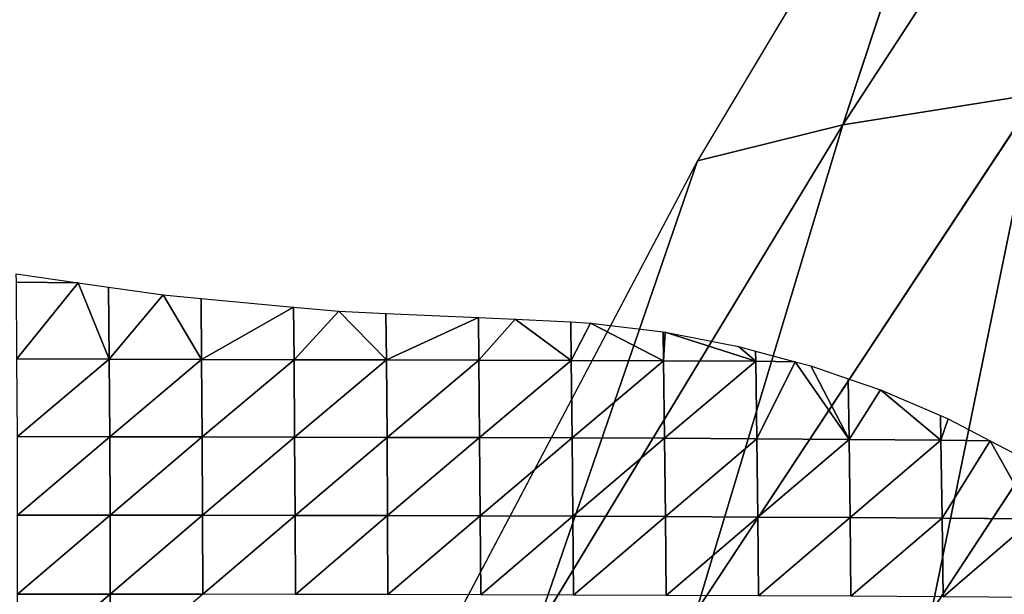
# Model space of a CAD drawing. Extents: x -2 to 26, y -1.7 to 10.7.
# Drawn here: x 2.8 to 2.9, y 2.7 to 2.8 of the extents above; entities that cross this region are included whole.
import ezdxf

# ---------------------------------------------------------------- set-up
doc = ezdxf.new("R2010")
doc.units = 0
doc.layers.get('0').update_dxf_attribs({"color": 13, "linetype": 'CONTINUOUS'})

# ---------------------------------------------------------------- blocks, each defined once
blk = doc.blocks.new('SKUPINA_12')
for p, q in [((0.26397, 1.08896, 0.06155), (0.30328, 1.14928, 0.06284)), ((0.28216, 1.144, 0.0158), (0.24673, 1.08469, 0.01505)), ((0.26397, 1.08896, 0.06155), (0.28216, 1.144, 0.0158)), ((0.31819, 1.09778, 0.1521), (0.27451, 1.03118, 0.1538)), ((0.2871, 1.09264, 0.11027), (0.24656, 1.03119, 0.09931)), ((0.2871, 1.09264, 0.11027), (0.26397, 1.08896, 0.06155)), ((0.27451, 1.03118, 0.1538), (0.2871, 1.09264, 0.11027)), ((0.26397, 1.08896, 0.06155), (0.22743, 1.02862, 0.04961)), ((0.24656, 1.03119, 0.09931), (0.26397, 1.08896, 0.06155)), ((0.24673, 1.08469, 0.01505), (0.26397, 1.08896, 0.06155)), ((0.24673, 1.08469, 0.01505), (0.21567, 1.02585, 0.01354)), ((0.22743, 1.02862, 0.04961), (0.24673, 1.08469, 0.01505))]:
    blk.add_line(p, q)
at = {"color": 155}
mesh = blk.add_polyface(dxfattribs=at)
corners = [(0.30328, 1.14928, 0.06284), (0.28216, 1.144, 0.0158), (0.26397, 1.08896, 0.06155)]
mesh.append_faces([[corners[k] for k in face] for face in [(0, 1, 2)]], dxfattribs={"color": 155})
mesh = blk.add_polyface(dxfattribs=at)
corners = [(0.30328, 1.14928, 0.06284), (0.26397, 1.08896, 0.06155), (0.2871, 1.09264, 0.11027)]
mesh.append_faces([[corners[k] for k in face] for face in [(0, 1, 2)]], dxfattribs={"color": 155})
mesh = blk.add_polyface(dxfattribs=at)
corners = [(0.28216, 1.144, 0.0158), (0.24673, 1.08469, 0.01505), (0.26397, 1.08896, 0.06155)]
mesh.append_faces([[corners[k] for k in face] for face in [(0, 1, 2)]], dxfattribs={"color": 155})
mesh = blk.add_polyface(dxfattribs=at)
corners = [(0.31819, 1.09778, 0.1521), (0.2871, 1.09264, 0.11027), (0.27451, 1.03118, 0.1538)]
mesh.append_faces([[corners[k] for k in face] for face in [(0, 1, 2)]], dxfattribs={"color": 155})
mesh = blk.add_polyface(dxfattribs=at)
corners = [(0.31819, 1.09778, 0.1521), (0.27451, 1.03118, 0.1538), (0.31384, 1.02783, 0.20486)]
mesh.append_faces([[corners[k] for k in face] for face in [(0, 1, 2)]], dxfattribs={"color": 155})
mesh = blk.add_polyface(dxfattribs=at)
corners = [(0.2871, 1.09264, 0.11027), (0.26397, 1.08896, 0.06155), (0.24656, 1.03119, 0.09931)]
mesh.append_faces([[corners[k] for k in face] for face in [(0, 1, 2)]], dxfattribs={"color": 155})
mesh = blk.add_polyface(dxfattribs=at)
corners = [(0.2871, 1.09264, 0.11027), (0.24656, 1.03119, 0.09931), (0.27451, 1.03118, 0.1538)]
mesh.append_faces([[corners[k] for k in face] for face in [(0, 1, 2)]], dxfattribs={"color": 155})
mesh = blk.add_polyface(dxfattribs=at)
corners = [(0.26397, 1.08896, 0.06155), (0.24673, 1.08469, 0.01505), (0.22743, 1.02862, 0.04961)]
mesh.append_faces([[corners[k] for k in face] for face in [(0, 1, 2)]], dxfattribs={"color": 155})
mesh = blk.add_polyface(dxfattribs=at)
corners = [(0.26397, 1.08896, 0.06155), (0.22743, 1.02862, 0.04961), (0.24656, 1.03119, 0.09931)]
mesh.append_faces([[corners[k] for k in face] for face in [(0, 1, 2)]], dxfattribs={"color": 155})
mesh = blk.add_polyface(dxfattribs=at)
corners = [(0.24673, 1.08469, 0.01505), (0.21567, 1.02585, 0.01354), (0.22743, 1.02862, 0.04961)]
mesh.append_faces([[corners[k] for k in face] for face in [(0, 1, 2)]], dxfattribs={"color": 155})
blk = doc.blocks.new('GROUP24_1')
for p, q in [((2.638995, 2.664918), (2.644066, 2.664063)), ((2.639005, 2.664111, -0.000335), (2.644066, 2.664063)), ((2.644066, 2.664063), (2.639058, 2.656769, -0.002619)), ((2.644066, 2.664063), (2.646561, 2.663643)), ((2.644066, 2.664063), (2.646615, 2.656737, -0.002244)), ((2.646561, 2.663643), (2.651028, 2.66289)), ((2.646561, 2.663643), (2.646615, 2.656737, -0.002244)), ((2.651028, 2.66289), (2.646615, 2.656737, -0.002244)), ((2.651028, 2.66289), (2.654127, 2.662551)), ((2.651028, 2.66289), (2.654175, 2.656712, -0.001935)), ((2.654127, 2.662551), (2.661694, 2.661723)), ((2.654127, 2.662551), (2.654175, 2.656712, -0.001935)), ((2.661694, 2.661723), (2.654175, 2.656712, -0.001935)), ((2.661694, 2.661723), (2.665396, 2.661318)), ((2.661694, 2.661723), (2.661737, 2.656684, -0.001664)), ((2.665396, 2.661318), (2.661737, 2.656684, -0.001664)), ((2.665396, 2.661318), (2.66926, 2.661121)), ((2.665396, 2.661318), (2.669301, 2.656664, -0.001451)), ((2.66926, 2.661121), (2.676827, 2.660735)), ((2.66926, 2.661121), (2.669301, 2.656664, -0.001451)), ((2.676827, 2.660735), (2.669301, 2.656664, -0.001451)), ((2.676827, 2.660735), (2.679832, 2.660581)), ((2.676827, 2.660735), (2.676866, 2.65664, -0.001254)), ((2.679832, 2.660581), (2.676866, 2.65664, -0.001254)), ((2.679832, 2.660581), (2.684393, 2.660297)), ((2.679832, 2.660581), (2.684432, 2.656617, -0.001042)), ((2.684393, 2.660297), (2.685998, 2.660197)), ((2.684393, 2.660297), (2.684432, 2.656617, -0.001042)), ((2.685998, 2.660197), (2.684432, 2.656617, -0.001042)), ((2.685998, 2.660197), (2.691959, 2.65934)), ((2.685998, 2.660197), (2.691993, 2.656584, -0.000741)), ((2.691959, 2.65934), (2.692113, 2.659318)), ((2.691959, 2.65934), (2.691993, 2.656584, -0.000741)), ((2.692113, 2.659318), (2.691993, 2.656584, -0.000741)), ((2.692113, 2.659318), (2.698138, 2.65795)), ((2.692113, 2.659318), (2.699541, 2.656532, -0.00028)), ((2.698138, 2.65795), (2.699526, 2.657515)), ((2.698138, 2.65795), (2.699541, 2.656532, -0.00028)), ((2.699526, 2.657515), (2.702775, 2.656497)), ((2.699526, 2.657515), (2.699541, 2.656532, -0.00028)), ((2.639058, 2.656769, -0.002619), (2.646615, 2.656737, -0.002244)), ((2.646615, 2.656737, -0.002244), (2.63909, 2.649324, -0.004497)), ((2.646615, 2.656737, -0.002244), (2.654175, 2.656712, -0.001935)), ((2.646615, 2.656737, -0.002244), (2.646652, 2.649307, -0.00418)), ((2.654175, 2.656712, -0.001935), (2.646652, 2.649307, -0.00418)), ((2.654175, 2.656712, -0.001935), (2.661737, 2.656684, -0.001664)), ((2.654175, 2.656712, -0.001935), (2.654216, 2.64929, -0.003893)), ((2.661737, 2.656684, -0.001664), (2.654216, 2.64929, -0.003893)), ((2.661737, 2.656684, -0.001664), (2.669301, 2.656664, -0.001451)), ((2.661737, 2.656684, -0.001664), (2.661784, 2.649271, -0.003628)), ((2.669301, 2.656664, -0.001451), (2.661784, 2.649271, -0.003628)), ((2.669301, 2.656664, -0.001451), (2.676866, 2.65664, -0.001254)), ((2.669301, 2.656664, -0.001451), (2.669354, 2.64925, -0.003374)), ((2.676866, 2.65664, -0.001254), (2.669354, 2.64925, -0.003374)), ((2.676866, 2.65664, -0.001254), (2.684432, 2.656617, -0.001042)), ((2.676866, 2.65664, -0.001254), (2.676927, 2.649226, -0.003116)), ((2.684432, 2.656617, -0.001042), (2.676927, 2.649226, -0.003116)), ((2.684432, 2.656617, -0.001042), (2.691993, 2.656584, -0.000741)), ((2.684432, 2.656617, -0.001042), (2.6845, 2.649198, -0.002818)), ((2.691993, 2.656584, -0.000741), (2.6845, 2.649198, -0.002818)), ((2.691993, 2.656584, -0.000741), (2.699541, 2.656532, -0.00028)), ((2.691993, 2.656584, -0.000741), (2.692071, 2.649161, -0.002434)), ((2.699541, 2.656532, -0.00028), (2.692071, 2.649161, -0.002434)), ((2.699541, 2.656532, -0.00028), (2.702775, 2.656497)), ((2.699541, 2.656532, -0.00028), (2.699632, 2.649112, -0.001925)), ((2.702775, 2.656497), (2.699632, 2.649112, -0.001925)), ((2.702775, 2.656497), (2.704033, 2.656102)), ((2.702775, 2.656497), (2.707174, 2.649051, -0.001277)), ((2.704033, 2.656102), (2.707092, 2.654866)), ((2.704033, 2.656102), (2.707174, 2.649051, -0.001277)), ((2.707092, 2.654866), (2.709761, 2.653787)), ((2.707092, 2.654866), (2.707174, 2.649051, -0.001277)), ((2.709761, 2.653787), (2.707174, 2.649051, -0.001277)), ((2.709761, 2.653787), (2.714658, 2.651332)), ((2.709761, 2.653787), (2.714697, 2.64898, -0.00051)), ((2.714658, 2.651332), (2.715284, 2.651018)), ((2.714658, 2.651332), (2.714697, 2.64898, -0.00051)), ((2.715284, 2.651018), (2.714697, 2.64898, -0.00051)), ((2.715284, 2.651018), (2.718727, 2.64893)), ((2.63909, 2.649324, -0.004497), (2.646652, 2.649307, -0.00418)), ((2.646652, 2.649307, -0.00418), (2.639106, 2.641799, -0.006006)), ((2.646652, 2.649307, -0.00418), (2.654216, 2.64929, -0.003893)), ((2.646652, 2.649307, -0.00418), (2.646674, 2.641793, -0.005734)), ((2.654216, 2.64929, -0.003893), (2.646674, 2.641793, -0.005734)), ((2.654216, 2.64929, -0.003893), (2.661784, 2.649271, -0.003628)), ((2.654216, 2.64929, -0.003893), (2.654245, 2.641784, -0.005471)), ((2.661784, 2.649271, -0.003628), (2.654245, 2.641784, -0.005471)), ((2.661784, 2.649271, -0.003628), (2.669354, 2.64925, -0.003374)), ((2.661784, 2.649271, -0.003628), (2.661819, 2.64177, -0.005209)), ((2.669354, 2.64925, -0.003374), (2.661819, 2.64177, -0.005209)), ((2.669354, 2.64925, -0.003374), (2.676927, 2.649226, -0.003116)), ((2.669354, 2.64925, -0.003374), (2.669396, 2.641752, -0.004936)), ((2.676927, 2.649226, -0.003116), (2.669396, 2.641752, -0.004936)), ((2.676927, 2.649226, -0.003116), (2.6845, 2.649198, -0.002818)), ((2.676927, 2.649226, -0.003116), (2.676977, 2.64173, -0.004635)), ((2.6845, 2.649198, -0.002818), (2.676977, 2.64173, -0.004635)), ((2.6845, 2.649198, -0.002818), (2.692071, 2.649161, -0.002434)), ((2.6845, 2.649198, -0.002818), (2.684558, 2.641701, -0.004281)), ((2.692071, 2.649161, -0.002434), (2.684558, 2.641701, -0.004281)), ((2.692071, 2.649161, -0.002434), (2.699632, 2.649112, -0.001925)), ((2.692071, 2.649161, -0.002434), (2.692137, 2.641665, -0.003842)), ((2.699632, 2.649112, -0.001925), (2.692137, 2.641665, -0.003842)), ((2.699632, 2.649112, -0.001925), (2.707174, 2.649051, -0.001277)), ((2.699632, 2.649112, -0.001925), (2.699707, 2.64162, -0.00329)), ((2.707174, 2.649051, -0.001277), (2.699707, 2.64162, -0.00329)), ((2.707174, 2.649051, -0.001277), (2.714697, 2.64898, -0.00051)), ((2.707174, 2.649051, -0.001277), (2.707263, 2.641568, -0.002627)), ((2.714697, 2.64898, -0.00051), (2.707263, 2.641568, -0.002627)), ((2.714697, 2.64898, -0.00051), (2.718727, 2.64893)), ((2.714697, 2.64898, -0.00051), (2.714796, 2.641504, -0.001822)), ((2.718727, 2.64893), (2.714796, 2.641504, -0.001822)), ((2.718727, 2.64893), (2.720567, 2.647815)), ((2.718727, 2.64893), (2.722303, 2.641433, -0.0009)), ((2.639106, 2.641799, -0.006006), (2.646674, 2.641793, -0.005734)), ((2.646674, 2.641793, -0.005734), (2.639112, 2.634223, -0.0072)), ((2.646674, 2.641793, -0.005734), (2.654245, 2.641784, -0.005471)), ((2.646674, 2.641793, -0.005734), (2.646686, 2.634223, -0.006966)), ((2.654245, 2.641784, -0.005471), (2.646686, 2.634223, -0.006966)), ((2.654245, 2.641784, -0.005471), (2.661819, 2.64177, -0.005209)), ((2.654245, 2.641784, -0.005471), (2.654264, 2.634219, -0.006724)), ((2.661819, 2.64177, -0.005209), (2.654264, 2.634219, -0.006724)), ((2.661819, 2.64177, -0.005209), (2.669396, 2.641752, -0.004936)), ((2.661819, 2.64177, -0.005209), (2.661845, 2.63421, -0.006467)), ((2.669396, 2.641752, -0.004936), (2.661845, 2.63421, -0.006467)), ((2.669396, 2.641752, -0.004936), (2.676977, 2.64173, -0.004635)), ((2.669396, 2.641752, -0.004936), (2.66943, 2.634196, -0.006182)), ((2.676977, 2.64173, -0.004635), (2.66943, 2.634196, -0.006182)), ((2.676977, 2.64173, -0.004635), (2.684558, 2.641701, -0.004281)), ((2.676977, 2.64173, -0.004635), (2.677018, 2.634176, -0.005852)), ((2.684558, 2.641701, -0.004281), (2.677018, 2.634176, -0.005852)), ((2.684558, 2.641701, -0.004281), (2.692137, 2.641665, -0.003842)), ((2.684558, 2.641701, -0.004281), (2.684607, 2.634149, -0.005458)), ((2.692137, 2.641665, -0.003842), (2.684607, 2.634149, -0.005458)), ((2.692137, 2.641665, -0.003842), (2.699707, 2.64162, -0.00329)), ((2.692137, 2.641665, -0.003842), (2.692193, 2.634116, -0.004977)), ((2.699707, 2.64162, -0.00329), (2.692193, 2.634116, -0.004977)), ((2.699707, 2.64162, -0.00329), (2.707263, 2.641568, -0.002627)), ((2.699707, 2.64162, -0.00329), (2.69977, 2.634075, -0.004388)), ((2.707263, 2.641568, -0.002627), (2.69977, 2.634075, -0.004388)), ((2.707263, 2.641568, -0.002627), (2.714796, 2.641504, -0.001822)), ((2.707263, 2.641568, -0.002627), (2.707333, 2.634027, -0.00368)), ((2.714796, 2.641504, -0.001822), (2.707333, 2.634027, -0.00368)), ((2.714796, 2.641504, -0.001822), (2.722303, 2.641433, -0.0009)), ((2.714796, 2.641504, -0.001822), (2.714877, 2.633973, -0.002852)), ((2.722303, 2.641433, -0.0009), (2.714877, 2.633973, -0.002852)), ((2.646686, 2.634223, -0.006966), (2.63911, 2.626614, -0.008129)), ((2.639112, 2.634223, -0.0072), (2.646686, 2.634223, -0.006966)), ((2.646686, 2.634223, -0.006966), (2.654264, 2.634219, -0.006724)), ((2.646686, 2.634223, -0.006966), (2.646692, 2.626619, -0.007926))]:
    blk.add_line(p, q)
mesh = blk.add_polyface()
corners = [(2.644066, 2.664063), (2.639005, 2.664111, -0.000335), (2.638995, 2.664918)]
mesh.append_faces([[corners[k] for k in face] for face in [(0, 1, 2)]])
mesh = blk.add_polyface()
corners = [(2.644066, 2.664063), (2.639058, 2.656769, -0.002619), (2.639005, 2.664111, -0.000335)]
mesh.append_faces([[corners[k] for k in face] for face in [(0, 1, 2)]])
mesh = blk.add_polyface()
corners = [(2.646615, 2.656737, -0.002244), (2.639058, 2.656769, -0.002619), (2.644066, 2.664063)]
mesh.append_faces([[corners[k] for k in face] for face in [(0, 1, 2)]])
mesh = blk.add_polyface()
corners = [(2.646615, 2.656737, -0.002244), (2.644066, 2.664063), (2.646561, 2.663643)]
mesh.append_faces([[corners[k] for k in face] for face in [(0, 1, 2)]])
mesh = blk.add_polyface()
corners = [(2.651028, 2.66289), (2.646615, 2.656737, -0.002244), (2.646561, 2.663643)]
mesh.append_faces([[corners[k] for k in face] for face in [(0, 1, 2)]])
mesh = blk.add_polyface()
corners = [(2.654175, 2.656712, -0.001935), (2.646615, 2.656737, -0.002244), (2.651028, 2.66289)]
mesh.append_faces([[corners[k] for k in face] for face in [(0, 1, 2)]])
mesh = blk.add_polyface()
corners = [(2.654175, 2.656712, -0.001935), (2.651028, 2.66289), (2.654127, 2.662551)]
mesh.append_faces([[corners[k] for k in face] for face in [(0, 1, 2)]])
mesh = blk.add_polyface()
corners = [(2.661694, 2.661723), (2.654175, 2.656712, -0.001935), (2.654127, 2.662551)]
mesh.append_faces([[corners[k] for k in face] for face in [(0, 1, 2)]])
mesh = blk.add_polyface()
corners = [(2.661737, 2.656684, -0.001664), (2.654175, 2.656712, -0.001935), (2.661694, 2.661723)]
mesh.append_faces([[corners[k] for k in face] for face in [(0, 1, 2)]])
mesh = blk.add_polyface()
corners = [(2.665396, 2.661318), (2.661737, 2.656684, -0.001664), (2.661694, 2.661723)]
mesh.append_faces([[corners[k] for k in face] for face in [(0, 1, 2)]])
mesh = blk.add_polyface()
corners = [(2.669301, 2.656664, -0.001451), (2.661737, 2.656684, -0.001664), (2.665396, 2.661318)]
mesh.append_faces([[corners[k] for k in face] for face in [(0, 1, 2)]])
mesh = blk.add_polyface()
corners = [(2.669301, 2.656664, -0.001451), (2.665396, 2.661318), (2.66926, 2.661121)]
mesh.append_faces([[corners[k] for k in face] for face in [(0, 1, 2)]])
mesh = blk.add_polyface()
corners = [(2.676827, 2.660735), (2.669301, 2.656664, -0.001451), (2.66926, 2.661121)]
mesh.append_faces([[corners[k] for k in face] for face in [(0, 1, 2)]])
mesh = blk.add_polyface()
corners = [(2.676866, 2.65664, -0.001254), (2.669301, 2.656664, -0.001451), (2.676827, 2.660735)]
mesh.append_faces([[corners[k] for k in face] for face in [(0, 1, 2)]])
mesh = blk.add_polyface()
corners = [(2.679832, 2.660581), (2.676866, 2.65664, -0.001254), (2.676827, 2.660735)]
mesh.append_faces([[corners[k] for k in face] for face in [(0, 1, 2)]])
mesh = blk.add_polyface()
corners = [(2.684432, 2.656617, -0.001042), (2.676866, 2.65664, -0.001254), (2.679832, 2.660581)]
mesh.append_faces([[corners[k] for k in face] for face in [(0, 1, 2)]])
mesh = blk.add_polyface()
corners = [(2.684432, 2.656617, -0.001042), (2.679832, 2.660581), (2.684393, 2.660297)]
mesh.append_faces([[corners[k] for k in face] for face in [(0, 1, 2)]])
mesh = blk.add_polyface()
corners = [(2.685998, 2.660197), (2.684432, 2.656617, -0.001042), (2.684393, 2.660297)]
mesh.append_faces([[corners[k] for k in face] for face in [(0, 1, 2)]])
mesh = blk.add_polyface()
corners = [(2.691993, 2.656584, -0.000741), (2.684432, 2.656617, -0.001042), (2.685998, 2.660197)]
mesh.append_faces([[corners[k] for k in face] for face in [(0, 1, 2)]])
mesh = blk.add_polyface()
corners = [(2.691993, 2.656584, -0.000741), (2.685998, 2.660197), (2.691959, 2.65934)]
mesh.append_faces([[corners[k] for k in face] for face in [(0, 1, 2)]])
mesh = blk.add_polyface()
corners = [(2.692113, 2.659318), (2.691993, 2.656584, -0.000741), (2.691959, 2.65934)]
mesh.append_faces([[corners[k] for k in face] for face in [(0, 1, 2)]])
mesh = blk.add_polyface()
corners = [(2.699541, 2.656532, -0.00028), (2.691993, 2.656584, -0.000741), (2.692113, 2.659318)]
mesh.append_faces([[corners[k] for k in face] for face in [(0, 1, 2)]])
mesh = blk.add_polyface()
corners = [(2.699541, 2.656532, -0.00028), (2.692113, 2.659318), (2.698138, 2.65795)]
mesh.append_faces([[corners[k] for k in face] for face in [(0, 1, 2)]])
mesh = blk.add_polyface()
corners = [(2.699541, 2.656532, -0.00028), (2.698138, 2.65795), (2.699526, 2.657515)]
mesh.append_faces([[corners[k] for k in face] for face in [(0, 1, 2)]])
mesh = blk.add_polyface()
corners = [(2.702775, 2.656497), (2.699541, 2.656532, -0.00028), (2.699526, 2.657515)]
mesh.append_faces([[corners[k] for k in face] for face in [(0, 1, 2)]])
mesh = blk.add_polyface()
corners = [(2.646615, 2.656737, -0.002244), (2.63909, 2.649324, -0.004497), (2.639058, 2.656769, -0.002619)]
mesh.append_faces([[corners[k] for k in face] for face in [(0, 1, 2)]])
mesh = blk.add_polyface()
corners = [(2.646652, 2.649307, -0.00418), (2.63909, 2.649324, -0.004497), (2.646615, 2.656737, -0.002244)]
mesh.append_faces([[corners[k] for k in face] for face in [(0, 1, 2)]])
mesh = blk.add_polyface()
corners = [(2.654175, 2.656712, -0.001935), (2.646652, 2.649307, -0.00418), (2.646615, 2.656737, -0.002244)]
mesh.append_faces([[corners[k] for k in face] for face in [(0, 1, 2)]])
mesh = blk.add_polyface()
corners = [(2.654216, 2.64929, -0.003893), (2.646652, 2.649307, -0.00418), (2.654175, 2.656712, -0.001935)]
mesh.append_faces([[corners[k] for k in face] for face in [(0, 1, 2)]])
mesh = blk.add_polyface()
corners = [(2.661737, 2.656684, -0.001664), (2.654216, 2.64929, -0.003893), (2.654175, 2.656712, -0.001935)]
mesh.append_faces([[corners[k] for k in face] for face in [(0, 1, 2)]])
mesh = blk.add_polyface()
corners = [(2.661784, 2.649271, -0.003628), (2.654216, 2.64929, -0.003893), (2.661737, 2.656684, -0.001664)]
mesh.append_faces([[corners[k] for k in face] for face in [(0, 1, 2)]])
mesh = blk.add_polyface()
corners = [(2.669301, 2.656664, -0.001451), (2.661784, 2.649271, -0.003628), (2.661737, 2.656684, -0.001664)]
mesh.append_faces([[corners[k] for k in face] for face in [(0, 1, 2)]])
mesh = blk.add_polyface()
corners = [(2.669354, 2.64925, -0.003374), (2.661784, 2.649271, -0.003628), (2.669301, 2.656664, -0.001451)]
mesh.append_faces([[corners[k] for k in face] for face in [(0, 1, 2)]])
mesh = blk.add_polyface()
corners = [(2.676866, 2.65664, -0.001254), (2.669354, 2.64925, -0.003374), (2.669301, 2.656664, -0.001451)]
mesh.append_faces([[corners[k] for k in face] for face in [(0, 1, 2)]])
mesh = blk.add_polyface()
corners = [(2.676927, 2.649226, -0.003116), (2.669354, 2.64925, -0.003374), (2.676866, 2.65664, -0.001254)]
mesh.append_faces([[corners[k] for k in face] for face in [(0, 1, 2)]])
mesh = blk.add_polyface()
corners = [(2.684432, 2.656617, -0.001042), (2.676927, 2.649226, -0.003116), (2.676866, 2.65664, -0.001254)]
mesh.append_faces([[corners[k] for k in face] for face in [(0, 1, 2)]])
mesh = blk.add_polyface()
corners = [(2.6845, 2.649198, -0.002818), (2.676927, 2.649226, -0.003116), (2.684432, 2.656617, -0.001042)]
mesh.append_faces([[corners[k] for k in face] for face in [(0, 1, 2)]])
mesh = blk.add_polyface()
corners = [(2.691993, 2.656584, -0.000741), (2.6845, 2.649198, -0.002818), (2.684432, 2.656617, -0.001042)]
mesh.append_faces([[corners[k] for k in face] for face in [(0, 1, 2)]])
mesh = blk.add_polyface()
corners = [(2.692071, 2.649161, -0.002434), (2.6845, 2.649198, -0.002818), (2.691993, 2.656584, -0.000741)]
mesh.append_faces([[corners[k] for k in face] for face in [(0, 1, 2)]])
mesh = blk.add_polyface()
corners = [(2.699541, 2.656532, -0.00028), (2.692071, 2.649161, -0.002434), (2.691993, 2.656584, -0.000741)]
mesh.append_faces([[corners[k] for k in face] for face in [(0, 1, 2)]])
mesh = blk.add_polyface()
corners = [(2.699632, 2.649112, -0.001925), (2.692071, 2.649161, -0.002434), (2.699541, 2.656532, -0.00028)]
mesh.append_faces([[corners[k] for k in face] for face in [(0, 1, 2)]])
mesh = blk.add_polyface()
corners = [(2.702775, 2.656497), (2.699632, 2.649112, -0.001925), (2.699541, 2.656532, -0.00028)]
mesh.append_faces([[corners[k] for k in face] for face in [(0, 1, 2)]])
mesh = blk.add_polyface()
corners = [(2.707174, 2.649051, -0.001277), (2.699632, 2.649112, -0.001925), (2.702775, 2.656497)]
mesh.append_faces([[corners[k] for k in face] for face in [(0, 1, 2)]])
mesh = blk.add_polyface()
corners = [(2.707174, 2.649051, -0.001277), (2.702775, 2.656497), (2.704033, 2.656102)]
mesh.append_faces([[corners[k] for k in face] for face in [(0, 1, 2)]])
mesh = blk.add_polyface()
corners = [(2.707174, 2.649051, -0.001277), (2.704033, 2.656102), (2.707092, 2.654866)]
mesh.append_faces([[corners[k] for k in face] for face in [(0, 1, 2)]])
mesh = blk.add_polyface()
corners = [(2.709761, 2.653787), (2.707174, 2.649051, -0.001277), (2.707092, 2.654866)]
mesh.append_faces([[corners[k] for k in face] for face in [(0, 1, 2)]])
mesh = blk.add_polyface()
corners = [(2.714697, 2.64898, -0.00051), (2.707174, 2.649051, -0.001277), (2.709761, 2.653787)]
mesh.append_faces([[corners[k] for k in face] for face in [(0, 1, 2)]])
mesh = blk.add_polyface()
corners = [(2.714697, 2.64898, -0.00051), (2.709761, 2.653787), (2.714658, 2.651332)]
mesh.append_faces([[corners[k] for k in face] for face in [(0, 1, 2)]])
mesh = blk.add_polyface()
corners = [(2.715284, 2.651018), (2.714697, 2.64898, -0.00051), (2.714658, 2.651332)]
mesh.append_faces([[corners[k] for k in face] for face in [(0, 1, 2)]])
mesh = blk.add_polyface()
corners = [(2.718727, 2.64893), (2.714697, 2.64898, -0.00051), (2.715284, 2.651018)]
mesh.append_faces([[corners[k] for k in face] for face in [(0, 1, 2)]])
mesh = blk.add_polyface()
corners = [(2.646652, 2.649307, -0.00418), (2.639106, 2.641799, -0.006006), (2.63909, 2.649324, -0.004497)]
mesh.append_faces([[corners[k] for k in face] for face in [(0, 1, 2)]])
mesh = blk.add_polyface()
corners = [(2.646674, 2.641793, -0.005734), (2.639106, 2.641799, -0.006006), (2.646652, 2.649307, -0.00418)]
mesh.append_faces([[corners[k] for k in face] for face in [(0, 1, 2)]])
mesh = blk.add_polyface()
corners = [(2.654216, 2.64929, -0.003893), (2.646674, 2.641793, -0.005734), (2.646652, 2.649307, -0.00418)]
mesh.append_faces([[corners[k] for k in face] for face in [(0, 1, 2)]])
mesh = blk.add_polyface()
corners = [(2.654245, 2.641784, -0.005471), (2.646674, 2.641793, -0.005734), (2.654216, 2.64929, -0.003893)]
mesh.append_faces([[corners[k] for k in face] for face in [(0, 1, 2)]])
mesh = blk.add_polyface()
corners = [(2.661784, 2.649271, -0.003628), (2.654245, 2.641784, -0.005471), (2.654216, 2.64929, -0.003893)]
mesh.append_faces([[corners[k] for k in face] for face in [(0, 1, 2)]])
mesh = blk.add_polyface()
corners = [(2.661819, 2.64177, -0.005209), (2.654245, 2.641784, -0.005471), (2.661784, 2.649271, -0.003628)]
mesh.append_faces([[corners[k] for k in face] for face in [(0, 1, 2)]])
mesh = blk.add_polyface()
corners = [(2.669354, 2.64925, -0.003374), (2.661819, 2.64177, -0.005209), (2.661784, 2.649271, -0.003628)]
mesh.append_faces([[corners[k] for k in face] for face in [(0, 1, 2)]])
mesh = blk.add_polyface()
corners = [(2.669396, 2.641752, -0.004936), (2.661819, 2.64177, -0.005209), (2.669354, 2.64925, -0.003374)]
mesh.append_faces([[corners[k] for k in face] for face in [(0, 1, 2)]])
mesh = blk.add_polyface()
corners = [(2.676927, 2.649226, -0.003116), (2.669396, 2.641752, -0.004936), (2.669354, 2.64925, -0.003374)]
mesh.append_faces([[corners[k] for k in face] for face in [(0, 1, 2)]])
mesh = blk.add_polyface()
corners = [(2.676977, 2.64173, -0.004635), (2.669396, 2.641752, -0.004936), (2.676927, 2.649226, -0.003116)]
mesh.append_faces([[corners[k] for k in face] for face in [(0, 1, 2)]])
mesh = blk.add_polyface()
corners = [(2.6845, 2.649198, -0.002818), (2.676977, 2.64173, -0.004635), (2.676927, 2.649226, -0.003116)]
mesh.append_faces([[corners[k] for k in face] for face in [(0, 1, 2)]])
mesh = blk.add_polyface()
corners = [(2.684558, 2.641701, -0.004281), (2.676977, 2.64173, -0.004635), (2.6845, 2.649198, -0.002818)]
mesh.append_faces([[corners[k] for k in face] for face in [(0, 1, 2)]])
mesh = blk.add_polyface()
corners = [(2.692071, 2.649161, -0.002434), (2.684558, 2.641701, -0.004281), (2.6845, 2.649198, -0.002818)]
mesh.append_faces([[corners[k] for k in face] for face in [(0, 1, 2)]])
mesh = blk.add_polyface()
corners = [(2.692137, 2.641665, -0.003842), (2.684558, 2.641701, -0.004281), (2.692071, 2.649161, -0.002434)]
mesh.append_faces([[corners[k] for k in face] for face in [(0, 1, 2)]])
mesh = blk.add_polyface()
corners = [(2.699632, 2.649112, -0.001925), (2.692137, 2.641665, -0.003842), (2.692071, 2.649161, -0.002434)]
mesh.append_faces([[corners[k] for k in face] for face in [(0, 1, 2)]])
mesh = blk.add_polyface()
corners = [(2.699707, 2.64162, -0.00329), (2.692137, 2.641665, -0.003842), (2.699632, 2.649112, -0.001925)]
mesh.append_faces([[corners[k] for k in face] for face in [(0, 1, 2)]])
mesh = blk.add_polyface()
corners = [(2.707174, 2.649051, -0.001277), (2.699707, 2.64162, -0.00329), (2.699632, 2.649112, -0.001925)]
mesh.append_faces([[corners[k] for k in face] for face in [(0, 1, 2)]])
mesh = blk.add_polyface()
corners = [(2.707263, 2.641568, -0.002627), (2.699707, 2.64162, -0.00329), (2.707174, 2.649051, -0.001277)]
mesh.append_faces([[corners[k] for k in face] for face in [(0, 1, 2)]])
mesh = blk.add_polyface()
corners = [(2.714697, 2.64898, -0.00051), (2.707263, 2.641568, -0.002627), (2.707174, 2.649051, -0.001277)]
mesh.append_faces([[corners[k] for k in face] for face in [(0, 1, 2)]])
mesh = blk.add_polyface()
corners = [(2.714796, 2.641504, -0.001822), (2.707263, 2.641568, -0.002627), (2.714697, 2.64898, -0.00051)]
mesh.append_faces([[corners[k] for k in face] for face in [(0, 1, 2)]])
mesh = blk.add_polyface()
corners = [(2.718727, 2.64893), (2.714796, 2.641504, -0.001822), (2.714697, 2.64898, -0.00051)]
mesh.append_faces([[corners[k] for k in face] for face in [(0, 1, 2)]])
mesh = blk.add_polyface()
corners = [(2.722303, 2.641433, -0.0009), (2.714796, 2.641504, -0.001822), (2.718727, 2.64893)]
mesh.append_faces([[corners[k] for k in face] for face in [(0, 1, 2)]])
mesh = blk.add_polyface()
corners = [(2.722303, 2.641433, -0.0009), (2.718727, 2.64893), (2.720567, 2.647815)]
mesh.append_faces([[corners[k] for k in face] for face in [(0, 1, 2)]])
mesh = blk.add_polyface()
corners = [(2.646674, 2.641793, -0.005734), (2.639112, 2.634223, -0.0072), (2.639106, 2.641799, -0.006006)]
mesh.append_faces([[corners[k] for k in face] for face in [(0, 1, 2)]])
mesh = blk.add_polyface()
corners = [(2.646686, 2.634223, -0.006966), (2.639112, 2.634223, -0.0072), (2.646674, 2.641793, -0.005734)]
mesh.append_faces([[corners[k] for k in face] for face in [(0, 1, 2)]])
mesh = blk.add_polyface()
corners = [(2.654245, 2.641784, -0.005471), (2.646686, 2.634223, -0.006966), (2.646674, 2.641793, -0.005734)]
mesh.append_faces([[corners[k] for k in face] for face in [(0, 1, 2)]])
mesh = blk.add_polyface()
corners = [(2.654264, 2.634219, -0.006724), (2.646686, 2.634223, -0.006966), (2.654245, 2.641784, -0.005471)]
mesh.append_faces([[corners[k] for k in face] for face in [(0, 1, 2)]])
mesh = blk.add_polyface()
corners = [(2.661819, 2.64177, -0.005209), (2.654264, 2.634219, -0.006724), (2.654245, 2.641784, -0.005471)]
mesh.append_faces([[corners[k] for k in face] for face in [(0, 1, 2)]])
mesh = blk.add_polyface()
corners = [(2.661845, 2.63421, -0.006467), (2.654264, 2.634219, -0.006724), (2.661819, 2.64177, -0.005209)]
mesh.append_faces([[corners[k] for k in face] for face in [(0, 1, 2)]])
mesh = blk.add_polyface()
corners = [(2.669396, 2.641752, -0.004936), (2.661845, 2.63421, -0.006467), (2.661819, 2.64177, -0.005209)]
mesh.append_faces([[corners[k] for k in face] for face in [(0, 1, 2)]])
mesh = blk.add_polyface()
corners = [(2.66943, 2.634196, -0.006182), (2.661845, 2.63421, -0.006467), (2.669396, 2.641752, -0.004936)]
mesh.append_faces([[corners[k] for k in face] for face in [(0, 1, 2)]])
mesh = blk.add_polyface()
corners = [(2.676977, 2.64173, -0.004635), (2.66943, 2.634196, -0.006182), (2.669396, 2.641752, -0.004936)]
mesh.append_faces([[corners[k] for k in face] for face in [(0, 1, 2)]])
mesh = blk.add_polyface()
corners = [(2.677018, 2.634176, -0.005852), (2.66943, 2.634196, -0.006182), (2.676977, 2.64173, -0.004635)]
mesh.append_faces([[corners[k] for k in face] for face in [(0, 1, 2)]])
mesh = blk.add_polyface()
corners = [(2.684558, 2.641701, -0.004281), (2.677018, 2.634176, -0.005852), (2.676977, 2.64173, -0.004635)]
mesh.append_faces([[corners[k] for k in face] for face in [(0, 1, 2)]])
mesh = blk.add_polyface()
corners = [(2.684607, 2.634149, -0.005458), (2.677018, 2.634176, -0.005852), (2.684558, 2.641701, -0.004281)]
mesh.append_faces([[corners[k] for k in face] for face in [(0, 1, 2)]])
mesh = blk.add_polyface()
corners = [(2.692137, 2.641665, -0.003842), (2.684607, 2.634149, -0.005458), (2.684558, 2.641701, -0.004281)]
mesh.append_faces([[corners[k] for k in face] for face in [(0, 1, 2)]])
mesh = blk.add_polyface()
corners = [(2.692193, 2.634116, -0.004977), (2.684607, 2.634149, -0.005458), (2.692137, 2.641665, -0.003842)]
mesh.append_faces([[corners[k] for k in face] for face in [(0, 1, 2)]])
mesh = blk.add_polyface()
corners = [(2.699707, 2.64162, -0.00329), (2.692193, 2.634116, -0.004977), (2.692137, 2.641665, -0.003842)]
mesh.append_faces([[corners[k] for k in face] for face in [(0, 1, 2)]])
mesh = blk.add_polyface()
corners = [(2.69977, 2.634075, -0.004388), (2.692193, 2.634116, -0.004977), (2.699707, 2.64162, -0.00329)]
mesh.append_faces([[corners[k] for k in face] for face in [(0, 1, 2)]])
mesh = blk.add_polyface()
corners = [(2.707263, 2.641568, -0.002627), (2.69977, 2.634075, -0.004388), (2.699707, 2.64162, -0.00329)]
mesh.append_faces([[corners[k] for k in face] for face in [(0, 1, 2)]])
mesh = blk.add_polyface()
corners = [(2.707333, 2.634027, -0.00368), (2.69977, 2.634075, -0.004388), (2.707263, 2.641568, -0.002627)]
mesh.append_faces([[corners[k] for k in face] for face in [(0, 1, 2)]])
mesh = blk.add_polyface()
corners = [(2.714796, 2.641504, -0.001822), (2.707333, 2.634027, -0.00368), (2.707263, 2.641568, -0.002627)]
mesh.append_faces([[corners[k] for k in face] for face in [(0, 1, 2)]])
mesh = blk.add_polyface()
corners = [(2.714877, 2.633973, -0.002852), (2.707333, 2.634027, -0.00368), (2.714796, 2.641504, -0.001822)]
mesh.append_faces([[corners[k] for k in face] for face in [(0, 1, 2)]])
mesh = blk.add_polyface()
corners = [(2.722303, 2.641433, -0.0009), (2.714877, 2.633973, -0.002852), (2.714796, 2.641504, -0.001822)]
mesh.append_faces([[corners[k] for k in face] for face in [(0, 1, 2)]])
mesh = blk.add_polyface()
corners = [(2.722391, 2.633912, -0.001895), (2.714877, 2.633973, -0.002852), (2.722303, 2.641433, -0.0009)]
mesh.append_faces([[corners[k] for k in face] for face in [(0, 1, 2)]])
mesh = blk.add_polyface()
corners = [(2.646686, 2.634223, -0.006966), (2.63911, 2.626614, -0.008129), (2.639112, 2.634223, -0.0072)]
mesh.append_faces([[corners[k] for k in face] for face in [(0, 1, 2)]])
mesh = blk.add_polyface()
corners = [(2.646692, 2.626619, -0.007926), (2.63911, 2.626614, -0.008129), (2.646686, 2.634223, -0.006966)]
mesh.append_faces([[corners[k] for k in face] for face in [(0, 1, 2)]])
mesh = blk.add_polyface()
corners = [(2.654264, 2.634219, -0.006724), (2.646692, 2.626619, -0.007926), (2.646686, 2.634223, -0.006966)]
mesh.append_faces([[corners[k] for k in face] for face in [(0, 1, 2)]])

msp = doc.modelspace()

# ---------------------------------------------------------------- block references
msp.add_blockref('SKUPINA_12', (2.59558, 1.65104))
at = {"color": 155, "xscale": 1.45, "yscale": 1.24, "zscale": -6.041715000000006}
msp.add_blockref('GROUP24_1', (-1.06511, -0.58217, 0.01), dxfattribs=at)

doc.saveas('drawing.dxf')
